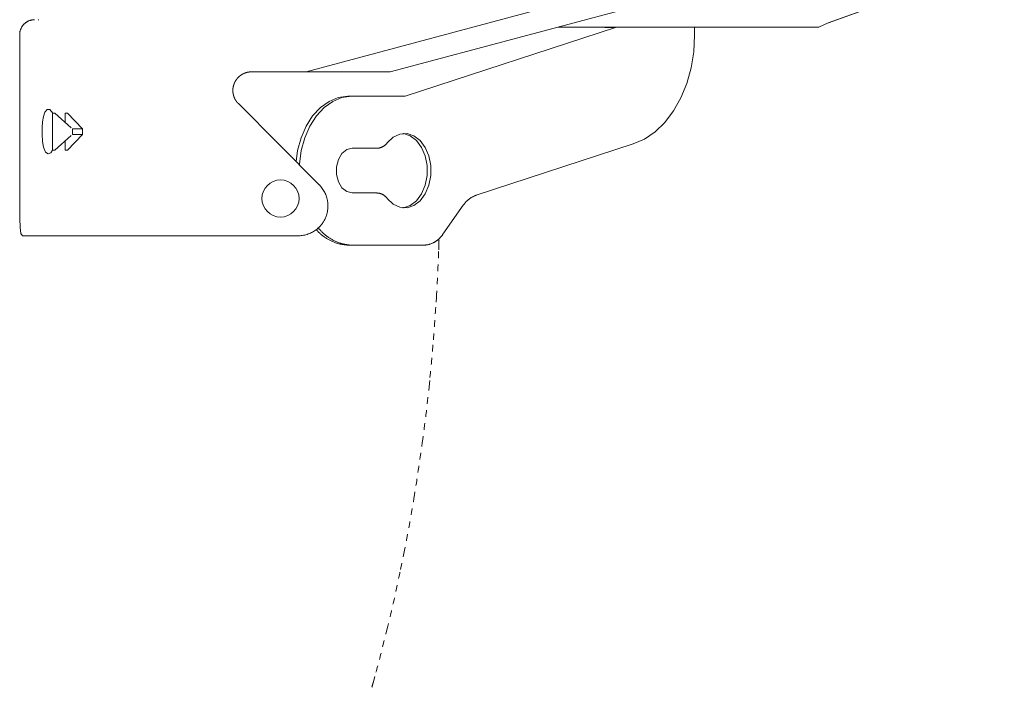
# Model space of a CAD drawing. Units: millimetres. Extents: x 145 to 4045, y 136 to 5804.
# Drawn here: x 1368 to 1632, y 3961 to 4140 of the extents above; entities that cross this region are included whole.
import ezdxf

# ---------------------------------------------------------------- set-up
doc = ezdxf.new("R2010")
doc.units = ezdxf.units.MM
doc.header["$LTSCALE"] = 50.8
doc.linetypes.add('STYLE_11', pattern=[0.069444, 0.034722, -0.034722])
doc.layers.add('MODEL', color=7, linetype='Continuous', lineweight=20)

msp = doc.modelspace()

# ---------------------------------------------------------------- linework, layer by layer
at = {"layer": 'MODEL', "linetype": 'Continuous'}
for p, q in [((1444.87, 4126.27), (1582.9, 4163.33)), ((1467.51, 4126.27), (1583.13, 4157.31)), ((1585.13, 4139.43), (1632.48, 4156.46)), ((1585.21, 4139.46), (1632.46, 4156.46)), ((1372.94, 4140.29), (1373.07, 4140.29)), ((1471.49, 4119.74), (1528.02, 4138.2)), ((1514.31, 4138.29), (1512.59, 4138.29)), ((1523.37, 4138.29), (1514.31, 4138.29)), ((1577.22, 4138.29), (1523.37, 4138.29)), ((1525.19, 4138.2), (1525.41, 4138.29)), ((1528.02, 4138.2), (1525.19, 4138.2)), ((1528.24, 4138.29), (1528.02, 4138.2)), ((1549.26, 4136.15), (1549.26, 4138.29)), ((1581.76, 4138.29), (1577.22, 4138.29)), ((1582.63, 4138.29), (1581.76, 4138.29)), ((1582.63, 4138.29), (1585.2, 4139.46)), ((1367.93, 4136.28), (1367.93, 4092.24)), ((1444.87, 4126.27), (1430.2, 4126.27)), ((1467.5, 4126.27), (1444.87, 4126.27)), ((1457.13, 4119.74), (1456.13, 4119.74)), ((1457.13, 4119.74), (1471.49, 4119.74)), ((1426.68, 4117.73), (1448.42, 4095.9)), ((1376.71, 4115.19), (1376.71, 4112.18)), ((1376.71, 4115.19), (1377.39, 4115.19)), ((1381.79, 4111.18), (1377.39, 4115.19)), ((1380.81, 4115.19), (1380.13, 4115.19)), ((1380.13, 4115.19), (1380.13, 4112.7)), ((1384.83, 4110.91), (1380.81, 4115.19)), ((1376.71, 4112.18), (1376.71, 4108.18)), ((1377.39, 4105.18), (1381.79, 4109.18)), ((1384.83, 4109.46), (1380.81, 4105.18)), ((1382.09, 4110.91), (1382.09, 4109.46)), ((1382.09, 4110.91), (1384.83, 4110.91)), ((1382.09, 4109.46), (1384.83, 4109.46)), ((1384.83, 4110.91), (1384.83, 4109.46)), ((1376.71, 4105.18), (1376.71, 4108.18)), ((1380.13, 4105.18), (1380.13, 4107.67)), ((1532.8, 4106.89), (1490.54, 4093.09)), ((1376.71, 4105.18), (1377.39, 4105.18)), ((1380.81, 4105.18), (1380.13, 4105.18)), ((1457.24, 4105.73), (1463.9, 4105.73)), ((1457.24, 4093.72), (1463.9, 4093.72)), ((1487.13, 4090.41), (1481.63, 4082.63)), ((1373.78, 4082.23), (1368.71, 4082.23)), ((1424.06, 4082.23), (1373.78, 4082.23)), ((1442.78, 4082.23), (1424.06, 4082.23)), ((1457.24, 4079.7), (1456.25, 4079.7)), ((1476.62, 4079.7), (1457.24, 4079.7))]:
    msp.add_line(p, q, dxfattribs=at)
at = {"layer": 'MODEL', "linetype": 'STYLE_11'}
for p, q in [((1480.51, 4078.45), (1480.56, 4079.76)), ((1479.81, 4064.35), (1479.89, 4065.67)), ((1477.92, 4041.6), (1478.17, 4044.1)), ((1476.11, 4026.58), (1476.11, 4026.59)), ((1470.25, 3992.48), (1471.13, 3996.78)), ((1465.45, 3971.7), (1466.6, 3976.32)), ((1462.89, 3962.09), (1463.66, 3964.87))]:
    msp.add_line(p, q, dxfattribs=at)
at = {"layer": 'MODEL', "linetype": 'Continuous', "flags": 128}
for points in [[(1371.94, 4140.29), (1371.88, 4140.29, 0.022246), (1371.58, 4140.27), (1371.55, 4140.27, 0.014701), (1371.32, 4140.24), (1371.32, 4140.24, 0.014621), (1371.09, 4140.2), (1371.09, 4140.2, 0.014538), (1370.86, 4140.14), (1370.86, 4140.14, 0.014445), (1370.64, 4140.08), (1370.64, 4140.08, 0.014348), (1370.43, 4140), (1370.43, 4140, 0.014251), (1370.22, 4139.91), (1370.22, 4139.91, 0.014158), (1370.02, 4139.8), (1370.02, 4139.8, 0.014074), (1369.83, 4139.69), (1369.83, 4139.69, 0.014002), (1369.64, 4139.57), (1369.64, 4139.57, 0.013944), (1369.46, 4139.43, 0.013897), (1369.29, 4139.29, 0.013877), (1369.13, 4139.14, 0.013877), (1368.97, 4138.97, 0.013896), (1368.83, 4138.8, 0.013922), (1368.69, 4138.63), (1368.69, 4138.63, 0.013972), (1368.56, 4138.44), (1368.56, 4138.44, 0.014037), (1368.45, 4138.25), (1368.45, 4138.25, 0.014115), (1368.34, 4138.05), (1368.34, 4138.05, 0.014202), (1368.25, 4137.84), (1368.25, 4137.84, 0.014295), (1368.17, 4137.63), (1368.17, 4137.63, 0.01439), (1368.09, 4137.41), (1368.09, 4137.41, 0.014482), (1368.04, 4137.19), (1368.04, 4137.19, 0.014566), (1367.99, 4136.96), (1367.99, 4136.96, 0.014636), (1367.96, 4136.73), (1367.96, 4136.71, 0.014685), (1367.94, 4136.51), (1367.94, 4136.49, 0.011029), (1367.93, 4136.31), (1367.93, 4136.28)], [(1463.9, 4105.73), (1463.91, 4105.73, 0.012149), (1464.1, 4105.74, 0.013752), (1464.28, 4105.76), (1464.29, 4105.76, 0.013672), (1464.48, 4105.8), (1464.48, 4105.8, 0.013596), (1464.67, 4105.84), (1464.67, 4105.84, 0.013525), (1464.86, 4105.9), (1464.86, 4105.9, 0.013463), (1465.05, 4105.96), (1465.05, 4105.96, 0.013411), (1465.23, 4106.03, 0.013366), (1465.4, 4106.12, 0.013344), (1465.58, 4106.21, 0.013334), (1465.74, 4106.31, 0.013332), (1465.9, 4106.42), (1465.9, 4106.42, 0.013347), (1466.06, 4106.54), (1466.06, 4106.54, 0.013374), (1466.21, 4106.67), (1466.21, 4106.67, 0.013414), (1466.35, 4106.8), (1466.35, 4106.8, 0.013463), (1466.49, 4106.95), (1466.49, 4106.96, 0.013519), (1466.61, 4107.09), (1466.61, 4107.1, 0.010178), (1466.7, 4107.22), (1466.71, 4107.23)], [(1442.78, 4082.23, 0.002589), (1442.87, 4082.23), (1442.93, 4082.23, 0.010377), (1443.14, 4082.24), (1443.29, 4082.24, 0.020729), (1443.79, 4082.29), (1443.87, 4082.3, 0.020613), (1444.52, 4082.42), (1444.52, 4082.42, 0.020447), (1445.14, 4082.59), (1445.15, 4082.59, 0.020258), (1445.75, 4082.81), (1445.75, 4082.81, 0.020066), (1446.33, 4083.07), (1446.33, 4083.07, 0.019889), (1446.89, 4083.38), (1446.89, 4083.38, 0.01974), (1447.42, 4083.72), (1447.42, 4083.72, 0.019635), (1447.92, 4084.11), (1447.98, 4084.16, 0.019572), (1448.33, 4084.48, 0.009786), (1448.66, 4084.82, 0.019586), (1448.97, 4085.18, 0.009818), (1449.26, 4085.55), (1449.26, 4085.55, 0.019708), (1449.52, 4085.95), (1449.52, 4085.95, 0.009907), (1449.77, 4086.36), (1449.77, 4086.36, 0.019929), (1449.98, 4086.78), (1449.98, 4086.78, 0.010035), (1450.18, 4087.22), (1450.18, 4087.22, 0.02021), (1450.35, 4087.67), (1450.37, 4087.75, 0.020404), (1450.55, 4088.37), (1450.55, 4088.37, 0.020581), (1450.67, 4089.01), (1450.68, 4089.05, 0.020712), (1450.74, 4089.63), (1450.75, 4089.65, 0.015557), (1450.77, 4090.21), (1450.77, 4090.25, 0.019053), (1450.75, 4090.72), (1450.75, 4090.79, 0.010064), (1450.72, 4091.11, 0.010038), (1450.68, 4091.43), (1450.66, 4091.51, 0.019999), (1450.57, 4091.98), (1450.56, 4092.06, 0.019926), (1450.39, 4092.67, 0.019877), (1450.17, 4093.27, 0.019886), (1449.9, 4093.85, 0.019908), (1449.59, 4094.41), (1449.59, 4094.41, 0.019972), (1449.24, 4094.95), (1449.22, 4094.96, 0.020061), (1448.85, 4095.44), (1448.84, 4095.45, 0.017634), (1448.45, 4095.87), (1448.42, 4095.9)], [(1466.71, 4092.21), (1466.71, 4092.21, 0.010322), (1466.61, 4092.35, 0.013633), (1466.49, 4092.48), (1466.49, 4092.49, 0.013575), (1466.35, 4092.64), (1466.35, 4092.64, 0.013519), (1466.21, 4092.77), (1466.21, 4092.77, 0.013467), (1466.06, 4092.9), (1466.06, 4092.9, 0.013423), (1465.9, 4093.02), (1465.9, 4093.02, 0.013387), (1465.74, 4093.13, 0.013356), (1465.58, 4093.23, 0.013346), (1465.4, 4093.33, 0.013346), (1465.23, 4093.41, 0.013349), (1465.05, 4093.48), (1465.05, 4093.48, 0.013368), (1464.86, 4093.55), (1464.86, 4093.55, 0.013396), (1464.67, 4093.6), (1464.67, 4093.6, 0.013433), (1464.48, 4093.65), (1464.48, 4093.65, 0.013476), (1464.29, 4093.68), (1464.28, 4093.68, 0.013523), (1464.1, 4093.7), (1464.09, 4093.7, 0.011871), (1463.92, 4093.71), (1463.9, 4093.72)], [(1490.54, 4093.09), (1490.51, 4093.07, 0.013402), (1490.2, 4092.95), (1490.18, 4092.95, 0.010653), (1489.92, 4092.83), (1489.92, 4092.83, 0.010615), (1489.66, 4092.7), (1489.66, 4092.7, 0.010581), (1489.4, 4092.55), (1489.4, 4092.55, 0.010552), (1489.15, 4092.4, 0.010524), (1488.91, 4092.24, 0.010508), (1488.68, 4092.07, 0.010498), (1488.45, 4091.89, 0.010495), (1488.23, 4091.7, 0.010498), (1488.02, 4091.5, 0.0105), (1487.82, 4091.29), (1487.82, 4091.29, 0.010513), (1487.62, 4091.07), (1487.62, 4091.07, 0.010532), (1487.44, 4090.84), (1487.43, 4090.83, 0.010555), (1487.28, 4090.62), (1487.26, 4090.61, 0.007934), (1487.14, 4090.43), (1487.13, 4090.41)], [(1447.61, 4083.86), (1447.66, 4083.8, 0.011424), (1447.99, 4083.44), (1448.01, 4083.42, 0.009037), (1448.31, 4083.11), (1448.31, 4083.11, 0.009013), (1448.63, 4082.81), (1448.63, 4082.81, 0.008991), (1448.95, 4082.53), (1448.95, 4082.53, 0.00897), (1449.28, 4082.26), (1449.28, 4082.26, 0.008951), (1449.62, 4082), (1449.62, 4082, 0.008934), (1449.97, 4081.75), (1449.97, 4081.75, 0.008921), (1450.33, 4081.52, 0.008906), (1450.69, 4081.3, 0.0089), (1451.07, 4081.09, 0.008897), (1451.44, 4080.9, 0.008897), (1451.83, 4080.72, 0.008901), (1452.22, 4080.55, 0.008908), (1452.62, 4080.4, 0.008914), (1453.03, 4080.26), (1453.03, 4080.26, 0.008926), (1453.43, 4080.14), (1453.43, 4080.14, 0.008941), (1453.85, 4080.03), (1453.85, 4080.03, 0.008959), (1454.27, 4079.94), (1454.27, 4079.94, 0.008978), (1454.69, 4079.86), (1454.69, 4079.86, 0.009), (1455.11, 4079.79), (1455.11, 4079.79, 0.009024), (1455.54, 4079.74), (1455.6, 4079.74, 0.013576), (1456.14, 4079.7), (1456.19, 4079.7), (1456.25, 4079.7)], [(1448.18, 4084.33), (1448.25, 4084.24, 0.014579), (1448.63, 4083.79), (1448.67, 4083.75, 0.009629), (1448.98, 4083.41), (1448.98, 4083.41, 0.009599), (1449.31, 4083.08), (1449.31, 4083.08, 0.009572), (1449.65, 4082.77), (1449.65, 4082.77, 0.009547), (1450, 4082.47), (1450, 4082.47, 0.009523), (1450.36, 4082.18), (1450.36, 4082.18, 0.009502), (1450.73, 4081.91), (1450.73, 4081.91, 0.009485), (1451.11, 4081.65, 0.009467), (1451.5, 4081.41, 0.009459), (1451.89, 4081.18, 0.009454), (1452.3, 4080.97, 0.009453), (1452.71, 4080.77, 0.009456), (1453.13, 4080.59, 0.009463), (1453.56, 4080.42, 0.009467), (1454, 4080.27), (1454, 4080.27, 0.009479), (1454.44, 4080.14), (1454.44, 4080.14, 0.009495), (1454.88, 4080.02), (1454.88, 4080.02, 0.009514), (1455.33, 4079.92), (1455.33, 4079.92, 0.009535), (1455.79, 4079.84), (1455.79, 4079.84, 0.009557), (1456.25, 4079.78), (1456.25, 4079.78, 0.009581), (1456.71, 4079.73), (1456.71, 4079.73, 0.009604), (1457.18, 4079.7), (1457.18, 4079.7), (1457.24, 4079.7)], [(1476.62, 4079.7, 0.009045), (1476.9, 4079.72), (1476.93, 4079.72, 0.017796), (1477.26, 4079.76), (1477.26, 4079.76, 0.008868), (1477.59, 4079.82), (1477.59, 4079.82, 0.01766), (1477.92, 4079.9), (1477.92, 4079.9, 0.008805), (1478.23, 4079.99), (1478.23, 4079.99, 0.017548), (1478.55, 4080.1), (1478.55, 4080.1, 0.008758), (1478.85, 4080.23, 0.017473), (1479.15, 4080.37), (1479.2, 4080.39, 0.008735), (1479.39, 4080.5, 0.008734), (1479.58, 4080.61, 0.008738), (1479.76, 4080.72, 0.008745), (1479.95, 4080.85, 0.008756), (1480.12, 4080.98, 0.008764), (1480.29, 4081.11), (1480.29, 4081.11, 0.008779), (1480.46, 4081.26), (1480.46, 4081.26, 0.008797), (1480.62, 4081.41), (1480.62, 4081.41, 0.008816), (1480.78, 4081.56), (1480.78, 4081.56, 0.008838), (1480.93, 4081.72), (1480.93, 4081.72, 0.008861), (1481.08, 4081.89), (1481.08, 4081.89, 0.008885), (1481.22, 4082.06), (1481.22, 4082.06, 0.008909), (1481.36, 4082.24), (1481.36, 4082.24, 0.008933), (1481.49, 4082.42), (1481.49, 4082.42, 0.008955), (1481.61, 4082.61), (1481.61, 4082.61), (1481.63, 4082.63)]]:
    msp.add_lwpolyline(points, format="xyb", dxfattribs=at)
for points in [[(1513.04, 4138.5), (1513.53, 4138.36), (1514.31, 4138.29)], [(1549.26, 4136.15), (1549.02, 4131.68), (1548.32, 4127.31), (1547.17, 4123.14), (1545.58, 4119.26), (1543.61, 4115.75), (1541.29, 4112.7), (1538.68, 4110.17), (1535.83, 4108.21), (1532.8, 4106.89)], [(1442.19, 4102.15), (1442.61, 4105.11), (1443.54, 4108.55), (1444.9, 4111.7), (1446.65, 4114.44), (1448.72, 4116.68), (1451.04, 4118.34), (1453.54, 4119.37), (1456.13, 4119.74)], [(1443.12, 4101.22), (1443.14, 4101.49), (1443.6, 4105.11), (1444.53, 4108.55), (1445.89, 4111.7), (1447.64, 4114.44), (1449.71, 4116.68), (1452.03, 4118.34), (1454.53, 4119.37), (1457.13, 4119.74)], [(1376.75, 4105.18), (1376.27, 4104.53), (1375.57, 4104.25), (1374.91, 4104.71), (1374.37, 4106), (1374.09, 4107.57), (1373.96, 4109.53), (1373.97, 4111.32), (1374.09, 4112.88), (1374.31, 4114.27), (1374.7, 4115.45), (1375.29, 4116.17), (1376.06, 4116.13), (1376.87, 4115.19)], [(1466.71, 4092.21), (1468.3, 4090.72), (1470.11, 4089.88), (1472.01, 4089.75), (1473.86, 4090.34), (1475.54, 4091.61), (1476.92, 4093.47), (1477.9, 4095.78), (1478.41, 4098.37), (1478.41, 4101.07), (1477.9, 4103.66), (1476.92, 4105.97), (1475.54, 4107.83), (1473.86, 4109.1), (1472.01, 4109.7), (1470.11, 4109.56), (1468.3, 4108.73), (1466.71, 4107.23)], [(1470.9, 4089.73), (1471.02, 4089.75), (1472.88, 4090.34), (1474.55, 4091.61), (1475.93, 4093.47), (1476.91, 4095.78), (1477.42, 4098.37), (1477.42, 4101.07), (1476.91, 4103.66), (1475.93, 4105.97), (1474.55, 4107.83), (1472.88, 4109.1), (1471.02, 4109.7), (1470.9, 4109.71)], [(1457.24, 4105.73), (1455.79, 4105.37), (1454.51, 4104.32), (1453.56, 4102.72), (1453.06, 4100.77), (1453.06, 4098.68), (1453.56, 4096.72), (1454.51, 4095.12), (1455.79, 4094.08), (1457.24, 4093.72)], [(1368.71, 4082.23), (1368.28, 4082.78), (1368.04, 4084.4), (1367.95, 4086.87), (1367.93, 4089.96), (1367.93, 4092.24)]]:
    msp.add_lwpolyline(points, dxfattribs=at)
at = {"layer": 'MODEL', "linetype": 'Continuous'}
msp.add_circle((1438.01, 4092.23), 5, dxfattribs=at)
at = {"layer": 'MODEL', "linetype": 'STYLE_11'}
for centre, radius, start, end in [((862.84, 4101.4), 618.09, 357.99316, 358.11288), ((1005.3, 4095.1), 475.5, 356.4508, 357.9932), ((940.03, 4097.83), 540.81, 355.3742, 356.4508), ((951.41, 4096.91), 529.4, 354.2743, 355.3742), ((1099.34, 4079.56), 380.48, 351.9965, 354.2743), ((746.56, 4129.15), 736.73, 350.82175, 351.99653), ((1113.97, 4069.79), 364.55, 348.4478, 350.8218), ((1081.46, 4071.95), 396.83, 346.0557, 348.4478), ((1201.11, 4037.34), 272.36, 344.5708, 346.0557), ((975.18, 4096.7), 505.95, 344.425, 344.5708)]:
    msp.add_arc(centre, radius, start, end, dxfattribs=at)
at = {"layer": 'MODEL', "linetype": 'Continuous'}
msp.add_rational_spline([(1430.2, 4126.27), (1430.18, 4126.27), (1430.06, 4126.27), (1429.93, 4126.27), (1429.81, 4126.26), (1429.76, 4126.25), (1429.71, 4126.25), (1429.53, 4126.23), (1429.36, 4126.2), (1429.36, 4126.2), (1429.36, 4126.2), (1429.18, 4126.17), (1429.01, 4126.13), (1429.01, 4126.13), (1429.01, 4126.13), (1428.84, 4126.08), (1428.68, 4126.03), (1428.68, 4126.03), (1428.68, 4126.03), (1428.51, 4125.98), (1428.36, 4125.91), (1428.35, 4125.91), (1428.35, 4125.91), (1428.2, 4125.85), (1428.04, 4125.78), (1428.04, 4125.78), (1428.04, 4125.78), (1427.89, 4125.7), (1427.74, 4125.62), (1427.74, 4125.62), (1427.74, 4125.62), (1427.59, 4125.53), (1427.45, 4125.44), (1427.45, 4125.44), (1427.45, 4125.44), (1427.31, 4125.34), (1427.18, 4125.24), (1427.18, 4125.24), (1427.18, 4125.24), (1427.04, 4125.14), (1426.91, 4125.03), (1426.79, 4124.91), (1426.67, 4124.79), (1426.55, 4124.67), (1426.44, 4124.55), (1426.33, 4124.42), (1426.22, 4124.28), (1426.22, 4124.28), (1426.22, 4124.28), (1426.12, 4124.15), (1426.03, 4124.01), (1426.03, 4124.01), (1426.03, 4124.01), (1425.94, 4123.86), (1425.85, 4123.72), (1425.85, 4123.72), (1425.85, 4123.72), (1425.77, 4123.57), (1425.7, 4123.41), (1425.7, 4123.41), (1425.7, 4123.41), (1425.62, 4123.26), (1425.56, 4123.1), (1425.56, 4123.1), (1425.56, 4123.1), (1425.5, 4122.94), (1425.44, 4122.77), (1425.44, 4122.77), (1425.44, 4122.77), (1425.39, 4122.61), (1425.35, 4122.44), (1425.35, 4122.44), (1425.35, 4122.44), (1425.31, 4122.27), (1425.28, 4122.09), (1425.28, 4122.07), (1425.27, 4122.05), (1425.25, 4121.92), (1425.24, 4121.79), (1425.24, 4121.77), (1425.24, 4121.76), (1425.23, 4121.65), (1425.22, 4121.54), (1425.21, 4121.43), (1425.21, 4121.31), (1425.21, 4121.3), (1425.21, 4121.28), (1425.21, 4121.13), (1425.22, 4120.98), (1425.22, 4120.97), (1425.22, 4120.96), (1425.23, 4120.79), (1425.25, 4120.63), (1425.26, 4120.62), (1425.26, 4120.62), (1425.28, 4120.45), (1425.31, 4120.28), (1425.31, 4120.28), (1425.31, 4120.28), (1425.35, 4120.11), (1425.39, 4119.95), (1425.39, 4119.95), (1425.39, 4119.95), (1425.44, 4119.78), (1425.49, 4119.62), (1425.55, 4119.46), (1425.61, 4119.3), (1425.68, 4119.15), (1425.76, 4118.99), (1425.84, 4118.84), (1425.92, 4118.7), (1425.92, 4118.7), (1425.92, 4118.7), (1426.01, 4118.55), (1426.11, 4118.41), (1426.11, 4118.41), (1426.11, 4118.41), (1426.21, 4118.27), (1426.32, 4118.13), (1426.33, 4118.12), (1426.34, 4118.1), (1426.42, 4118), (1426.51, 4117.9), (1426.53, 4117.89), (1426.54, 4117.87), (1426.6, 4117.81), (1426.66, 4117.74), (1426.67, 4117.74), (1426.68, 4117.73)], [1, 1, 1, 0.999002410085, 1, 1, 1, 0.999366695797, 1, 1, 1, 0.999374755045, 1, 1, 1, 0.999384065773, 1, 1, 1, 0.999394187906, 1, 1, 1, 0.999404354995, 1, 1, 1, 0.999413903533, 1, 1, 1, 0.999422257441, 1, 1, 1, 0.999429038832, 1, 1, 1, 0.999433743079, 1, 0.999436687249, 1, 0.999436568517, 1, 0.999434962809, 1, 1, 1, 0.99943089644, 1, 1, 1, 0.99942485797, 1, 1, 1, 0.999417147321, 1, 1, 1, 0.999408184135, 1, 1, 1, 0.999398501833, 1, 1, 1, 0.999388744437, 1, 1, 1, 0.999379651562, 1, 1, 1, 0.999372772842, 1, 1, 1, 0.999841692082, 1, 0.999644461964, 1, 1, 1, 0.999464006097, 1, 1, 1, 0.999403735754, 1, 1, 1, 0.999409580818, 1, 1, 1, 0.999414613142, 1, 1, 1, 0.999418465061, 1, 0.999421108272, 1, 0.999421409739, 1, 0.999421275281, 1, 1, 1, 0.999419237566, 1, 1, 1, 0.999415933496, 1, 1, 1, 0.999411908098, 1, 1, 1, 0.999852041897, 1, 1, 1], degree=2, knots=[0, 0, 0, 1, 1, 2, 2, 3, 3, 4, 4, 5, 5, 6, 6, 7, 7, 8, 8, 9, 9, 10, 10, 11, 11, 12, 12, 13, 13, 14, 14, 15, 15, 16, 16, 17, 17, 18, 18, 19, 19, 20, 20, 21, 21, 22, 22, 23, 23, 24, 24, 25, 25, 26, 26, 27, 27, 28, 28, 29, 29, 30, 30, 31, 31, 32, 32, 33, 33, 34, 34, 35, 35, 36, 36, 37, 37, 38, 38, 39, 39, 40, 40, 41, 41, 42, 42, 43, 43, 44, 44, 45, 45, 46, 46, 47, 47, 48, 48, 49, 49, 50, 50, 51, 51, 52, 52, 53, 53, 54, 54, 55, 55, 56, 56, 57, 57, 58, 58, 59, 59, 60, 60, 61, 61, 62, 62, 63, 63, 64, 64, 64], dxfattribs=at)

doc.saveas('drawing.dxf')
